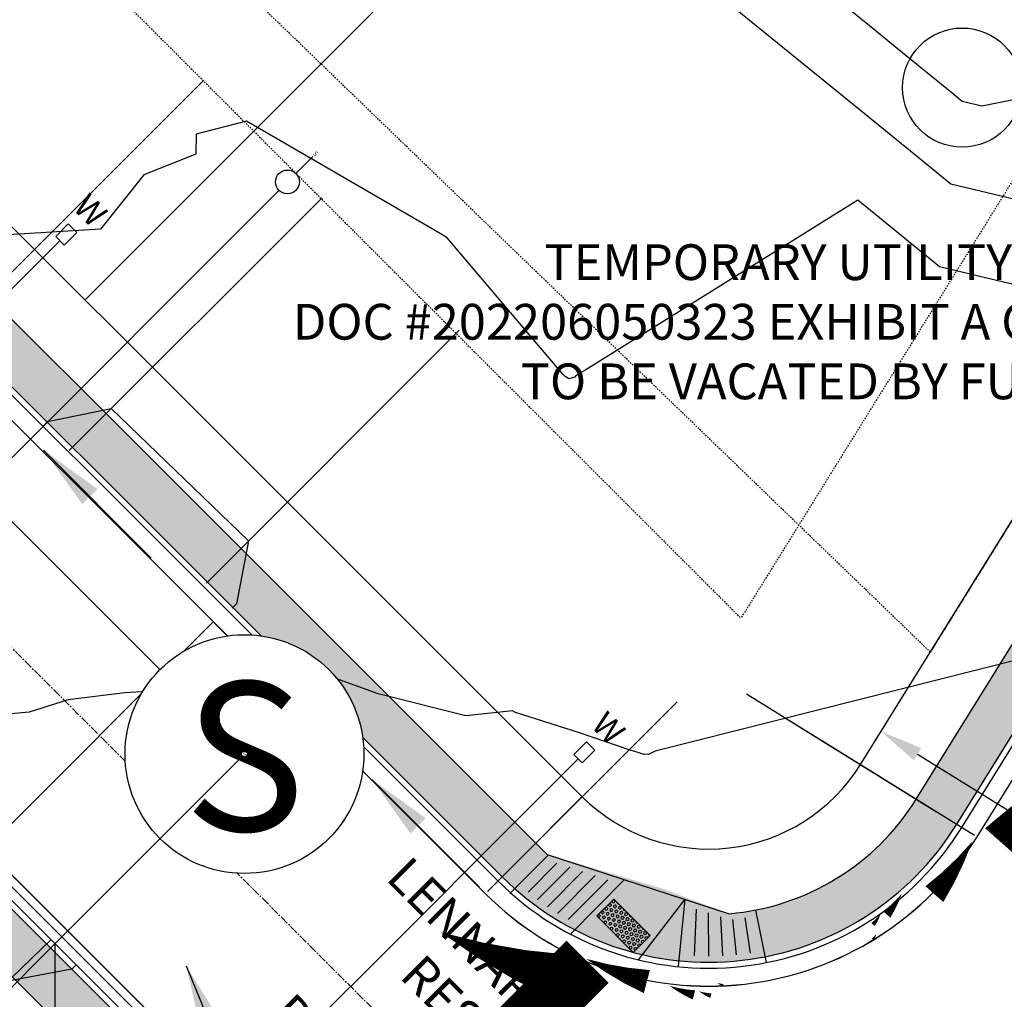
# Model space of a CAD drawing. Units: feet. Extents: x 2265665 to 2272075, y 13822633 to 13828740.
# Drawn here: x 2269149 to 2269232, y 13825295 to 13825378 of the extents above; entities that cross this region are included whole.
import ezdxf
from ezdxf.enums import TextEntityAlignment as Align

# ---------------------------------------------------------------- set-up
doc = ezdxf.new("R2010")
doc.units = ezdxf.units.FT
doc.header["$MEASUREMENT"] = 0
for name, pattern in [('DASHED2', [0.375, 0.25, -0.125]), ('Kyndwood Unit 1 Plat$0$HIDDEN2', [0.1875, 0.125, -0.0625]), ('Kyndwood Unit 3 Plat$0$CENTER2', [1.125, 0.75, -0.125, 0.125, -0.125]), ('Kyndwood Unit 3 Plat$0$HIDDEN2', [0.1875, 0.125, -0.0625])]:
    doc.linetypes.add(name, pattern=pattern)
doc.layers.get('Defpoints').update_dxf_attribs({"color": 156})
for name, color, linetype in [('337.038_Prop Base$0$C-SDWK', 1, 'Continuous'), ('337.039_PROPOSED$0$C-DRVWAY', 1, 'Continuous'), ('337.039_PROPOSED$0$C-ROAD-BCRB', 1, 'Continuous'), ('337.039_PROPOSED$0$C-ROAD-CROSSWALK', 1, 'Continuous'), ('337.039_PROPOSED$0$C-ROAD-FCRB', 2, 'Continuous'), ('337.039_PROPOSED$0$C-ROAD-FLOW', 3, '337.039_PROPOSED$0$ZIGZAG'), ('337.039_PROPOSED$0$C-ROAD-FLOW @ 10', 3, '337.039_PROPOSED$0$ZIGZAG'), ('337.039_PROPOSED$0$C-ROAD-FLOW @ 100', 3, '337.039_PROPOSED$0$ZIGZAG'), ('337.039_PROPOSED$0$C-ROAD-FLOW @ 20', 3, '337.039_PROPOSED$0$ZIGZAG'), ('337.039_PROPOSED$0$C-ROAD-FLOW @ 5', 3, '337.039_PROPOSED$0$ZIGZAG'), ('337.039_PROPOSED$0$C-ROAD-FLOW @ 50', 3, '337.039_PROPOSED$0$ZIGZAG'), ('337.039_PROPOSED$0$C-ROAD-GUTR', 251, 'Continuous'), ('337.039_PROPOSED$0$C-ROAD-SDWK CONTRACTOR', 253, 'Continuous'), ('337.039_PROPOSED$0$C-ROIAD-WASHOUT', 253, 'Continuous'), ('337.039_PROPOSED$0$C-SDWK', 1, 'Continuous'), ('337.039_PROPOSED$0$C-WATR-SRVC', 151, 'Continuous'), ('337.039_PROPOSED$0$C-WWTR-ALGN', 71, '337.039_PROPOSED$0$WASTEWATER'), ('337.039_PROPOSED$0$C-WWTR-MHOL', 41, 'Continuous'), ('337.039_PROPOSED$0$C-WWTR-MHOL @ 10', 41, 'Continuous'), ('337.039_PROPOSED$0$C-WWTR-MHOL @ 100', 41, 'Continuous'), ('337.039_PROPOSED$0$C-WWTR-MHOL @ 20', 41, 'Continuous'), ('337.039_PROPOSED$0$C-WWTR-MHOL @ 200', 41, 'Continuous'), ('337.039_PROPOSED$0$C-WWTR-MHOL @ 30', 41, 'Continuous'), ('337.039_PROPOSED$0$C-WWTR-MHOL @ 40', 41, 'Continuous'), ('337.039_PROPOSED$0$C-WWTR-MHOL @ 5', 41, 'Continuous'), ('337.039_PROPOSED$0$C-WWTR-MHOL @ 50', 41, 'Continuous'), ('337.039_PROPOSED$0$C-WWTR-MHOL @ 60', 41, 'Continuous'), ('337.039_PROPOSED$0$C-WWTR-SRVC', 71, 'Continuous'), ('Kyndwood Unit 1 Plat$0$C-ESMT-ANNO-BY INSTRUMENT', 250, 'Continuous'), ('Kyndwood Unit 1 Plat$0$C-ESMT-STRM-TEMP U3', 2, 'Kyndwood Unit 1 Plat$0$HIDDEN2'), ('Kyndwood Unit 1 Plat$0$V-ADJN-ANNO', 1, 'Continuous'), ('Kyndwood Unit 3 Plat$0$C-ESMT', 2, 'Kyndwood Unit 3 Plat$0$HIDDEN2'), ('Kyndwood Unit 3 Plat$0$C-ESMT-ANNO', 2, 'Continuous'), ('Kyndwood Unit 3 Plat$0$C-PARC-BNDY', 6, 'Continuous'), ('Kyndwood Unit 3 Plat$0$C-PARC-LOTS', 251, 'Continuous'), ('Kyndwood Unit 3 Plat$0$C-ROAD-CNTR', 252, 'Kyndwood Unit 3 Plat$0$CENTER2'), ('Kyndwood Unit 3 Plat$0$C-TICK MARK', 2, 'Continuous'), ('Kyndwood Unit 3 Plat$0$C-TICK MARK @ 100', 2, 'Continuous'), ('Kyndwood Unit 3 Plat$0$C-TICK MARK @ 20', 2, 'Continuous'), ('Kyndwood Unit 3 Plat$0$C-TICK MARK @ 200', 2, 'Continuous'), ('Kyndwood Unit 3 Plat$0$C-TICK MARK @ 30', 2, 'Continuous'), ('Kyndwood Unit 3 Plat$0$C-TICK MARK @ 300', 2, 'Continuous'), ('Kyndwood Unit 3 Plat$0$C-TICK MARK @ 5', 2, 'Continuous'), ('Kyndwood Unit 3 Plat$0$C-TICK MARK @ 50', 2, 'Continuous'), ('Kyndwood Unit 3 Plat$0$C-TICK MARK @ 60', 2, 'Continuous'), ('Kyndwood Unit 3 Plat$0$SP_PARC-LOTS-DIMS', 2, 'Continuous'), ('V-TOPO-MINR', 252, 'DASHED2'), ('V-TOPO-MJR', 1, 'DASHED2')]:
    doc.layers.add(name, color=color, linetype=linetype)
doc.layers.add('Kyndwood Unit 3 Plat$0$C-PARC-PHASE-2', color=30, linetype='Continuous', plot=False)
doc.styles.add('337.039_PROPOSED$0$Leroy', font='simplex.shx')
doc.styles.add('337.039_PROPOSED$0$Simplex', font='simplex.shx')
doc.styles.add('337.039_PROPOSED$0$Standard', font='simplex.shx')
doc.styles.add('337.039_PROPOSED$0$Standard Simplex', font='simplex')
doc.styles.add('337.039_PROPOSED$0$UTILITY', font='GOTHIC.TTF')
doc.styles.add('Kyndwood Unit 1 Plat$0$Simplex', font='simplex.shx')
doc.styles.add('Kyndwood Unit 3 Plat$0$Simplex', font='simplex.shx')
doc.linetypes.add('337.039_PROPOSED$0$WASTEWATER', pattern='A,0.4,-0.1,["WW",337.039_PROPOSED$0$Standard,S=0.06,R=0,X=-0.05,Y=-0.03],-0.12', length=0.62)
doc.linetypes.add('337.039_PROPOSED$0$ZIGZAG', pattern='A,0.0001,-0.2,[131,ltypeshp.shx,S=0.2,R=0,X=-0.2,Y=0],-0.4,[131,ltypeshp.shx,S=0.2,R=180,X=0.2,Y=0],-0.2', length=0.8001)
doc.dimstyles.new('337.039_PROPOSED$0$Junk', dxfattribs={"dimtxt": 0.1, "dimasz": 0.12, "dimexe": 0.05, "dimexo": 0.1, "dimgap": 0.04, "dimtad": 1, "dimzin": 3, "dimdsep": 46, "dimtxsty": '337.039_PROPOSED$0$Standard', "dimcen": 0, "dimadec": 4, "dimazin": 0, "dimtfac": 1, "dimtdec": 4, "dimtix": 1, "dimtmove": 1, "dimatfit": 3, "dimfxl": 1, "dimtolj": 1, "dimtzin": 3, "dimarcsym": 0})
doc.dimstyles.new('Kyndwood Unit 3 Plat$0$2013_DIMS', dxfattribs={"dimscale": 0, "dimtxt": 0.06, "dimasz": 0.06, "dimexe": 0.02, "dimexo": 0.06, "dimgap": 0.02, "dimtad": 0, "dimdsep": 46, "dimtxsty": 'Kyndwood Unit 3 Plat$0$Simplex', "dimcen": 0, "dimclrd": 256, "dimclre": 256, "dimclrt": 256, "dimaunit": 1, "dimadec": 4, "dimazin": 0, "dimtfac": 1, "dimtofl": 0, "dimtmove": 0, "dimatfit": 3, "dimfxl": 1, "dimtfill": 1, "dimtolj": 1, "dimtzin": 0, "dimarcsym": 0})
pattern_1 = [(50, (0, 0), (3.586300913, -0.3137606749), [0.375, -4.125]), (355, (0, 0), (-0.6937566681, 3.7609606685), [0.3, -3.3]), (100.45144446, (0.299, -0.026), (2.8925442336, 3.44719995484), [0.31870096, -3.50571056]), (46.1842, (0, 1), (5.3362066534, -0.827596404), [0.5625, -6.1875]), (96.63563549, (0.4447, 0.931), (4.6733097284, 4.8705930039), [0.47805171, -5.2585688]), (351.18416399, (0, 1), (4.6733097253, 4.8705930013), [0.45, -4.950000005]), (21, (0.5, 0.75), (2.9845352606, -2.0130944533), [0.375, -4.125]), (326, (0.5, 0.75), (1.2165766596, 3.6257502252), [0.3, -3.3]), (71.45144474, (0.7487, 0.5822), (4.20111188365, 1.612655764), [0.31870095, -3.50571056]), (37.5, (0, 0), (0.06079927659, 1.66446926916), [0, -3.26, 0, -3.35, 0, -3.3125]), (7.5, (0, 0), (1.3153476872, 1.97205855941), [0, -1.91, 0, -3.185, 0, -1.2625]), (327.5, (-1.115, 0), (2.66911218086, -0.11277435867), [0, -1.25, 0, -3.9, 0, -5.175]), (317.5, (-1.615, 0), (2.9159308467, 0.50052491166), [0, -1.625, 0, -2.59, 0, -3.675])]

# ---------------------------------------------------------------- blocks, each defined once
blk = doc.blocks.new('337.039_PROPOSED$0$WWTR MH')
at = {"color": 1}
blk.add_wipeout([(-0.05008, 0), (-0.04969, -0.00628), (-0.04851, -0.01245), (-0.04656, -0.01844), (-0.04389, -0.02413), (-0.04052, -0.02944), (-0.03651, -0.03428), (-0.03192, -0.03859), (-0.02683, -0.04228), (-0.02132, -0.04531), (-0.01548, -0.04763), (-0.00938, -0.04919), (-0.00314, -0.04998), (0.00314, -0.04998), (0.00938, -0.04919), (0.01548, -0.04763), (0.02132, -0.04531), (0.02683, -0.04228), (0.03192, -0.03859), (0.03651, -0.03428), (0.04052, -0.02944), (0.04389, -0.02413), (0.04656, -0.01844), (0.04851, -0.01245), (0.04969, -0.00628), (0.05008, 0), (0.04969, 0.00628), (0.04851, 0.01245), (0.04656, 0.01844), (0.04389, 0.02413), (0.04052, 0.02944), (0.03651, 0.03428), (0.03192, 0.03859), (0.02683, 0.04228), (0.02132, 0.04531), (0.01548, 0.04763), (0.00938, 0.04919), (0.00314, 0.04998), (-0.00314, 0.04998), (-0.00938, 0.04919), (-0.01548, 0.04763), (-0.02132, 0.04531), (-0.02683, 0.04228), (-0.03192, 0.03859), (-0.03651, 0.03428), (-0.04052, 0.02944), (-0.04389, 0.02413), (-0.04656, 0.01844), (-0.04851, 0.01245), (-0.04969, 0.00628)], dxfattribs=at)
blk.add_circle((0, 0), 0.05008)
at = {"style": '337.039_PROPOSED$0$Standard Simplex'}
blk.add_text('S', height=0.0625, dxfattribs=at).set_placement((0, -0.00094), align=Align.MIDDLE_CENTER)
blk = doc.blocks.new('*U528')
at = {"layer": '337.039_PROPOSED$0$C-WWTR-MHOL @ 20', "xscale": 20, "yscale": 20, "zscale": 20}
blk.add_blockref('337.039_PROPOSED$0$WWTR MH', (2269168.12, 13825315.934), dxfattribs=at)
at = {"layer": '337.039_PROPOSED$0$C-WWTR-MHOL @ 10', "xscale": 10, "yscale": 10, "zscale": 10}
blk.add_blockref('337.039_PROPOSED$0$WWTR MH', (2269168.12, 13825315.934), dxfattribs=at)
at = {"layer": '337.039_PROPOSED$0$C-WWTR-MHOL @ 30', "xscale": 30, "yscale": 30, "zscale": 30}
blk.add_blockref('337.039_PROPOSED$0$WWTR MH', (2269168.12, 13825315.934), dxfattribs=at)
at = {"layer": '337.039_PROPOSED$0$C-WWTR-MHOL @ 40', "xscale": 40, "yscale": 40, "zscale": 40}
blk.add_blockref('337.039_PROPOSED$0$WWTR MH', (2269168.12, 13825315.934), dxfattribs=at)
at = {"layer": '337.039_PROPOSED$0$C-WWTR-MHOL @ 50', "xscale": 50, "yscale": 50, "zscale": 50}
blk.add_blockref('337.039_PROPOSED$0$WWTR MH', (2269168.12, 13825315.934), dxfattribs=at)
at = {"layer": '337.039_PROPOSED$0$C-WWTR-MHOL @ 60', "xscale": 60, "yscale": 60, "zscale": 60}
blk.add_blockref('337.039_PROPOSED$0$WWTR MH', (2269168.12, 13825315.934), dxfattribs=at)
at = {"layer": '337.039_PROPOSED$0$C-WWTR-MHOL @ 100', "xscale": 100, "yscale": 100, "zscale": 100}
blk.add_blockref('337.039_PROPOSED$0$WWTR MH', (2269168.12, 13825315.934), dxfattribs=at)
at = {"layer": '337.039_PROPOSED$0$C-WWTR-MHOL @ 200', "xscale": 200, "yscale": 200, "zscale": 200}
blk.add_blockref('337.039_PROPOSED$0$WWTR MH', (2269168.12, 13825315.934), dxfattribs=at)
at = {"layer": '337.039_PROPOSED$0$C-WWTR-MHOL @ 5', "xscale": 5, "yscale": 5, "zscale": 5}
blk.add_blockref('337.039_PROPOSED$0$WWTR MH', (2269168.12, 13825315.934), dxfattribs=at)
blk = doc.blocks.new('*U272')
blk.add_lwpolyline([(-0.004891, 0.000852, 0, 0.0008, -0.05003), (-0.002714, 0.000863, 0, 0, -0.075072), (-0.000002, -0.000009, 0, 0, -1.534883)], format="xyseb")
blk = doc.blocks.new('*U555')
at = {"layer": '337.039_PROPOSED$0$C-ROAD-FLOW @ 10', "xscale": -500.0000000000007, "yscale": 500.0000000000007, "zscale": 500.0000000000009, "rotation": 159.725975806718}
blk.add_blockref('*U272', (2269208.668, 13825295.597), dxfattribs=at)
at = {"layer": '337.039_PROPOSED$0$C-ROAD-FLOW @ 100', "xscale": -5000.000000000007, "yscale": 5000.000000000006, "zscale": 5000.000000000008, "rotation": 159.725975806718}
blk.add_blockref('*U272', (2269208.991, 13825296.518), dxfattribs=at)
at = {"layer": '337.039_PROPOSED$0$C-ROAD-FLOW @ 20', "xscale": -1000.000000000001, "yscale": 1000.000000000001, "zscale": 1000.000000000002, "rotation": 159.725975806718}
blk.add_blockref('*U272', (2269208.668, 13825295.597), dxfattribs=at)
at = {"layer": '337.039_PROPOSED$0$C-ROAD-FLOW @ 5', "xscale": -250.0000000000003, "yscale": 250.0000000000003, "zscale": 250.0000000000004, "rotation": 159.725975806718}
blk.add_blockref('*U272', (2269208.991, 13825296.518), dxfattribs=at)
at = {"layer": '337.039_PROPOSED$0$C-ROAD-FLOW @ 50', "xscale": -2500.000000000004, "yscale": 2500.000000000003, "zscale": 2500.000000000004, "rotation": 159.725975806718}
blk.add_blockref('*U272', (2269208.991, 13825296.518), dxfattribs=at)
blk = doc.blocks.new('*U273')
blk.add_lwpolyline([(-0.004869, 0.000971, 0, 0.0008, 0.05003), (-0.002844, 0.000171, 0, 0, 0.075072), (0, 0, 0, 0, 1.534883)], format="xyseb")
blk = doc.blocks.new('*U556')
at = {"layer": '337.039_PROPOSED$0$C-ROAD-FLOW @ 10', "xscale": -500.0000000000005, "yscale": 500.0000000000006, "zscale": 500.0000000000009, "rotation": 32.71715050584621}
blk.add_blockref('*U273', (2269219.703, 13825300.794), dxfattribs=at)
at = {"layer": '337.039_PROPOSED$0$C-ROAD-FLOW @ 100', "xscale": -5000.000000000006, "yscale": 5000.000000000006, "zscale": 5000.000000000008, "rotation": 32.71715050584613}
blk.add_blockref('*U273', (2269220.243, 13825299.981), dxfattribs=at)
at = {"layer": '337.039_PROPOSED$0$C-ROAD-FLOW @ 20', "xscale": -1000.000000000001, "yscale": 1000.000000000001, "zscale": 1000.000000000002, "rotation": 32.71715050584621}
blk.add_blockref('*U273', (2269219.703, 13825300.794), dxfattribs=at)
at = {"layer": '337.039_PROPOSED$0$C-ROAD-FLOW @ 5', "xscale": -250.0000000000003, "yscale": 250.0000000000003, "zscale": 250.0000000000004, "rotation": 32.71715050584613}
blk.add_blockref('*U273', (2269220.243, 13825299.981), dxfattribs=at)
at = {"layer": '337.039_PROPOSED$0$C-ROAD-FLOW @ 50', "xscale": -2500.000000000003, "yscale": 2500.000000000003, "zscale": 2500.000000000004, "rotation": 32.71715050584613}
blk.add_blockref('*U273', (2269220.243, 13825299.981), dxfattribs=at)
blk = doc.blocks.new('*U300')
at = {"flags": 128}
for points in [[(0, -3.982), (-1.191, -1.208)], [(14.353, -37.422), (0, -3.982)]]:
    blk.add_lwpolyline(points, dxfattribs=at)
at = {"style": '337.039_PROPOSED$0$Simplex'}
blk.add_text('S', height=0.4, rotation=23.22988, dxfattribs=at).set_placement((-1.191, -1.208), align=Align.BOTTOM_CENTER)
at = {"color": 1}
blk.add_wipeout([(0, -2.982), (-0.125, -2.989), (-0.249, -3.013), (-0.368, -3.052), (-0.482, -3.105), (-0.588, -3.173), (-0.685, -3.253), (-0.771, -3.344), (-0.844, -3.446), (-0.905, -3.556), (-0.951, -3.673), (-0.982, -3.794), (-0.998, -3.919), (-0.998, -4.044), (-0.982, -4.169), (-0.951, -4.291), (-0.905, -4.407), (-0.844, -4.517), (-0.771, -4.619), (-0.685, -4.711), (-0.588, -4.791), (-0.482, -4.858), (-0.368, -4.911), (-0.249, -4.95), (-0.125, -4.974), (0, -4.982), (0.125, -4.974), (0.249, -4.95), (0.368, -4.911), (0.482, -4.858), (0.588, -4.791), (0.685, -4.711), (0.771, -4.619), (0.844, -4.517), (0.905, -4.407), (0.951, -4.291), (0.982, -4.169), (0.998, -4.044), (0.998, -3.919), (0.982, -3.794), (0.951, -3.673), (0.905, -3.556), (0.844, -3.446), (0.771, -3.344), (0.685, -3.253), (0.588, -3.173), (0.482, -3.105), (0.368, -3.052), (0.249, -3.013), (0.125, -2.989)], dxfattribs=at)
blk.add_circle((0, -3.982), 1)
blk = doc.blocks.new('*U242')
at = {"linetype": 'Continuous', "flags": 128}
blk.add_lwpolyline([(0.884, 3.423), (-26.515, 49.905)], dxfattribs=at)
at = {"flags": 128}
blk.add_lwpolyline([(1.315, 3.677), (2.077, 2.385), (1.215, 1.877), (0.453, 3.169)], close=True, dxfattribs=at)
at = {"insert": (1.9, 1.7), "char_height": 2, "attachment_point": 8, "rotation": 210.51746, "style": '337.039_PROPOSED$0$Leroy'}
blk.add_mtext('W', dxfattribs=at)
blk = doc.blocks.new('*U264')
at = {"linetype": 'Continuous', "flags": 128}
blk.add_lwpolyline([(0.884, 3.423), (-26.513, 49.902)], dxfattribs=at)
at = {"flags": 128}
blk.add_lwpolyline([(1.315, 3.677), (2.077, 2.385), (1.215, 1.877), (0.453, 3.169)], close=True, dxfattribs=at)
at = {"insert": (1.9, 1.7), "char_height": 2, "attachment_point": 8, "rotation": 210.51746, "style": '337.039_PROPOSED$0$Leroy'}
blk.add_mtext('W', dxfattribs=at)
blk = doc.blocks.new('*U275')
at = {"flags": 128}
for points in [[(5.031, 52.102), (5, 1)], [(5, 30), (-4.994, 20.006)], [(-4.994, 20.006), (-5, 1)], [(-5, 1), (-5, -2)], [(5, 1), (5.033, -2)]]:
    blk.add_lwpolyline(points, dxfattribs=at)
at = {"style": '337.039_PROPOSED$0$UTILITY'}
for rotation, p in [(180, (-5, -2)), (180.62734, (5.033, -2))]:
    blk.add_text('S', height=2.5, rotation=rotation, dxfattribs=at).set_placement(p, align=Align.BOTTOM_CENTER)
at = {"color": 1}
for points in [[(-5, 2), (-5.125, 1.992), (-5.249, 1.969), (-5.368, 1.93), (-5.482, 1.876), (-5.588, 1.809), (-5.685, 1.729), (-5.771, 1.637), (-5.844, 1.536), (-5.905, 1.426), (-5.951, 1.309), (-5.982, 1.187), (-5.998, 1.063), (-5.998, 0.937), (-5.982, 0.813), (-5.951, 0.691), (-5.905, 0.574), (-5.844, 0.464), (-5.771, 0.363), (-5.685, 0.271), (-5.588, 0.191), (-5.482, 0.124), (-5.368, 0.07), (-5.249, 0.031), (-5.125, 0.008), (-5, 0), (-4.875, 0.008), (-4.751, 0.031), (-4.632, 0.07), (-4.518, 0.124), (-4.412, 0.191), (-4.315, 0.271), (-4.229, 0.363), (-4.156, 0.464), (-4.095, 0.574), (-4.049, 0.691), (-4.018, 0.813), (-4.002, 0.937), (-4.002, 1.063), (-4.018, 1.187), (-4.049, 1.309), (-4.095, 1.426), (-4.156, 1.536), (-4.229, 1.637), (-4.315, 1.729), (-4.412, 1.809), (-4.518, 1.876), (-4.632, 1.93), (-4.751, 1.969), (-4.875, 1.992)], [(5, 2), (4.875, 1.992), (4.751, 1.969), (4.632, 1.93), (4.518, 1.876), (4.412, 1.809), (4.315, 1.729), (4.229, 1.637), (4.156, 1.536), (4.095, 1.426), (4.049, 1.309), (4.018, 1.187), (4.002, 1.063), (4.002, 0.937), (4.018, 0.813), (4.049, 0.691), (4.095, 0.574), (4.156, 0.464), (4.229, 0.363), (4.315, 0.271), (4.412, 0.191), (4.518, 0.124), (4.632, 0.07), (4.751, 0.031), (4.875, 0.008), (5, 0), (5.125, 0.008), (5.249, 0.031), (5.368, 0.07), (5.482, 0.124), (5.588, 0.191), (5.685, 0.271), (5.771, 0.363), (5.844, 0.464), (5.905, 0.574), (5.951, 0.691), (5.982, 0.813), (5.998, 0.937), (5.998, 1.063), (5.982, 1.187), (5.951, 1.309), (5.905, 1.426), (5.844, 1.536), (5.771, 1.637), (5.685, 1.729), (5.588, 1.809), (5.482, 1.876), (5.368, 1.93), (5.249, 1.969), (5.125, 1.992)]]:
    blk.add_wipeout(points, dxfattribs=at)
for centre in [(-5, 1), (5, 1)]:
    blk.add_circle(centre, 1)
blk = doc.blocks.new('*U340')
at = {"layer": 'Kyndwood Unit 3 Plat$0$SP_PARC-LOTS-DIMS'}
blk.add_line((-0.03186, 0.01978), (0.03186, -0.01978), dxfattribs=at)
blk = doc.blocks.new('*U618')
at = {"layer": 'Kyndwood Unit 3 Plat$0$C-TICK MARK @ 100', "xscale": 100, "yscale": 100, "zscale": 100}
blk.add_blockref('*U340', (2269219.804, 13825315.057), dxfattribs=at)
at = {"layer": 'Kyndwood Unit 3 Plat$0$C-TICK MARK @ 20', "xscale": 20, "yscale": 20, "zscale": 20}
blk.add_blockref('*U340', (2269219.804, 13825315.057), dxfattribs=at)
at = {"layer": 'Kyndwood Unit 3 Plat$0$C-TICK MARK @ 200', "xscale": 200, "yscale": 200, "zscale": 200}
blk.add_blockref('*U340', (2269219.804, 13825315.057), dxfattribs=at)
at = {"layer": 'Kyndwood Unit 3 Plat$0$C-TICK MARK @ 30', "xscale": 30, "yscale": 30, "zscale": 30}
blk.add_blockref('*U340', (2269219.804, 13825315.057), dxfattribs=at)
at = {"layer": 'Kyndwood Unit 3 Plat$0$C-TICK MARK @ 300', "xscale": 300, "yscale": 300, "zscale": 300}
blk.add_blockref('*U340', (2269219.804, 13825315.057), dxfattribs=at)
at = {"layer": 'Kyndwood Unit 3 Plat$0$C-TICK MARK @ 5', "xscale": 5, "yscale": 5, "zscale": 5}
blk.add_blockref('*U340', (2269219.804, 13825315.057), dxfattribs=at)
at = {"layer": 'Kyndwood Unit 3 Plat$0$C-TICK MARK @ 50', "xscale": 50, "yscale": 50, "zscale": 50}
blk.add_blockref('*U340', (2269219.804, 13825315.057), dxfattribs=at)
at = {"layer": 'Kyndwood Unit 3 Plat$0$C-TICK MARK @ 60', "xscale": 60, "yscale": 60, "zscale": 60}
blk.add_blockref('*U340', (2269219.804, 13825315.057), dxfattribs=at)
blk = doc.blocks.new('*U341')
at = {"layer": 'Kyndwood Unit 3 Plat$0$SP_PARC-LOTS-DIMS'}
blk.add_line((0.02651, 0.02652), (-0.02651, -0.02652), dxfattribs=at)
blk = doc.blocks.new('*U619')
at = {"layer": 'Kyndwood Unit 3 Plat$0$C-TICK MARK @ 100', "xscale": 100, "yscale": 100, "zscale": 100}
blk.add_blockref('*U341', (2269196.455, 13825312.361), dxfattribs=at)
at = {"layer": 'Kyndwood Unit 3 Plat$0$C-TICK MARK @ 20', "xscale": 20, "yscale": 20, "zscale": 20}
blk.add_blockref('*U341', (2269196.455, 13825312.361), dxfattribs=at)
at = {"layer": 'Kyndwood Unit 3 Plat$0$C-TICK MARK @ 200', "xscale": 200, "yscale": 200, "zscale": 200}
blk.add_blockref('*U341', (2269196.455, 13825312.361), dxfattribs=at)
at = {"layer": 'Kyndwood Unit 3 Plat$0$C-TICK MARK @ 30', "xscale": 30, "yscale": 30, "zscale": 30}
blk.add_blockref('*U341', (2269196.455, 13825312.361), dxfattribs=at)
at = {"layer": 'Kyndwood Unit 3 Plat$0$C-TICK MARK @ 300', "xscale": 300, "yscale": 300, "zscale": 300}
blk.add_blockref('*U341', (2269196.455, 13825312.361), dxfattribs=at)
at = {"layer": 'Kyndwood Unit 3 Plat$0$C-TICK MARK @ 5', "xscale": 5, "yscale": 5, "zscale": 5}
blk.add_blockref('*U341', (2269196.455, 13825312.361), dxfattribs=at)
at = {"layer": 'Kyndwood Unit 3 Plat$0$C-TICK MARK @ 50', "xscale": 50, "yscale": 50, "zscale": 50}
blk.add_blockref('*U341', (2269196.455, 13825312.361), dxfattribs=at)
at = {"layer": 'Kyndwood Unit 3 Plat$0$C-TICK MARK @ 60', "xscale": 60, "yscale": 60, "zscale": 60}
blk.add_blockref('*U341', (2269196.455, 13825312.361), dxfattribs=at)
blk = doc.blocks.new('*D359')
at = {"layer": 'Defpoints', "color": 0, "transparency": 16777216}
for p in [(2269219.804, 13825315.057), (2269268.251, 13825288.817), (2269266.531, 13825286.047)]:
    blk.add_point(p, dxfattribs=at)
at = {"layer": 'Kyndwood Unit 3 Plat$0$C-ESMT-ANNO', "lineweight": -2, "transparency": 16777216}
for p, q in [((2269221.703, 13825318.116), (2269222.156, 13825318.847)), ((2269224.582, 13825315.929), (2269240.809, 13825305.854)), ((2269265.192, 13825290.716), (2269248.965, 13825300.791)), ((2269268.43, 13825289.106), (2269268.884, 13825289.837))]:
    blk.add_line(p, q, dxfattribs=at)
at = {"layer": 'Kyndwood Unit 3 Plat$0$C-ESMT-ANNO', "transparency": 16777216}
for points in [[(2269224.899, 13825316.438), (2269224.266, 13825315.419), (2269221.524, 13825317.827)], [(2269265.509, 13825291.226), (2269264.876, 13825290.207), (2269268.251, 13825288.817)]]:
    blk.add_solid(points, dxfattribs=at)
at = {"layer": 'Kyndwood Unit 3 Plat$0$C-ESMT-ANNO', "transparency": 16777216, "insert": (2269244.887, 13825303.322), "char_height": 3.6, "attachment_point": 5, "rotation": 328.16637, "style": 'Kyndwood Unit 3 Plat$0$Simplex', "bg_fill": 3, "box_fill_scale": 1.25, "bg_fill_color": 256, "bg_fill_true_color": 13158600, "bg_fill_transparency": 0}
blk.add_mtext("\\A1;55'", dxfattribs=at)
blk = doc.blocks.new('*U222')
blk.add_leader([(0.0444, 0.2517), (0, 0)], dimstyle='337.039_PROPOSED$0$Junk', override={"dimscale": 2, "dimasz": 0.055, "dimgap": 0.04, "dimtad": 0, "dimtdec": 2})

msp = doc.modelspace()

# ---------------------------------------------------------------- linework, layer by layer
at = {"layer": '337.039_PROPOSED$0$C-DRVWAY'}
msp.add_lwpolyline([(2269151.268, 13825343.468), (2269151.615, 13825343.828), (2269156.955, 13825344.927), (2269168.468, 13825333.812), (2269167.444, 13825328.546), (2269167.097, 13825328.186)], dxfattribs=at)
at = {"layer": '337.039_PROPOSED$0$C-WWTR-ALGN'}
msp.add_lwpolyline([(2268583.03, 13825900.874), (2269168.12, 13825315.934)], dxfattribs=at)
at = {"layer": 'Kyndwood Unit 1 Plat$0$C-ESMT-STRM-TEMP U3'}
msp.add_lwpolyline([(2269263.677, 13825385.725), (2269225.658, 13825324.488), (2268511.051, 13826014.394)], dxfattribs=at)
at = {"layer": 'Kyndwood Unit 3 Plat$0$C-PARC-PHASE-2'}
msp.add_circle((2269228.326, 13825371.845), 5, dxfattribs=at)
at = {"layer": 'V-TOPO-MINR', "color": 252, "linetype": 'Continuous', "lineweight": -3, "flags": 128}
for points, elevation in [([(2269246.249, 13825373.533), (2269229.983, 13825370.29), (2269228.318, 13825370.69), (2269227.48, 13825371.372), (2269222.876, 13825375.119), (2269221.129, 13825376.542), (2269210.533, 13825385.166)], 668), ([(2269240.909, 13825353.337), (2269226.423, 13825356.816), (2269225.644, 13825357.45), (2269219.56, 13825362.402), (2269196.749, 13825348.175), (2269196.184, 13825347.822), (2269196.046, 13825347.736), (2269195.984, 13825347.697), (2269195.901, 13825347.646), (2269195.825, 13825347.565), (2269195.343, 13825347.409), (2269195.028, 13825347.604), (2269194.973, 13825347.657), (2269194.901, 13825347.73), (2269194.837, 13825347.798), (2269185.139, 13825359.241), (2269184.536, 13825359.6), (2269168.296, 13825369.016), (2269164.076, 13825367.941), (2269164.041, 13825366.249), (2269159.671, 13825364.531), (2269156.061, 13825359.981), (2269138.671, 13825358.913)], 672), ([(2269233.188, 13825323.884), (2269202.587, 13825316.172), (2269202.024, 13825315.897), (2269201.77, 13825315.936), (2269201.658, 13825315.904), (2269201.583, 13825315.923), (2269201.463, 13825315.958), (2269201.224, 13825316.033), (2269200.49, 13825316.275), (2269196.238, 13825317.709), (2269190.857, 13825319.414), (2269190.598, 13825319.563), (2269186.683, 13825319.144), (2269179.352, 13825320.985), (2269173.866, 13825322.98), (2269169.356, 13825325.264), (2269166.439, 13825321.588), (2269158.094, 13825321.076), (2269153.329, 13825320.481), (2269150.064, 13825319.438), (2269131.329, 13825317.709), (2269119.241, 13825316.4), (2269105.999, 13825314.639), (2269085.348, 13825306.858)], 674)]:
    msp.add_lwpolyline(points, dxfattribs=dict(at, elevation=elevation))
at = {"layer": 'V-TOPO-MJR', "color": 1, "linetype": 'Continuous', "lineweight": -3, "elevation": 670, "flags": 128}
msp.add_lwpolyline([(2269235.446, 13825361.814), (2269227.37, 13825363.753), (2269223.374, 13825367.006), (2269223.311, 13825367.057), (2269223.232, 13825367.121), (2269216.959, 13825372.227), (2269205.597, 13825381.476)], dxfattribs=at)

# ---------------------------------------------------------------- block references
at = {"layer": '337.039_PROPOSED$0$C-ROAD-FLOW', "xscale": -50.00000000000001, "yscale": 49.99999999999998, "zscale": 49.99999999999999, "rotation": 34.90074716784113}
msp.add_blockref('*U222', (2269160.297, 13825332.378), dxfattribs=at)

# ---------------------------------------------------------------- next in the draw order: texts
at = {"layer": 'Kyndwood Unit 1 Plat$0$C-ESMT-ANNO-BY INSTRUMENT', "color": 250, "linetype": 'Continuous', "lineweight": -3, "insert": (2269254.327, 13825351.812), "char_height": 3, "width": 102.87571, "attachment_point": 6, "style": 'Kyndwood Unit 1 Plat$0$Simplex', "bg_fill": 3, "box_fill_scale": 1.25, "bg_fill_color": 256, "bg_fill_true_color": 13158600, "bg_fill_transparency": 0}
msp.add_mtext('TEMPORARY UTILITY EASEMENT\\PDOC #202206050323 EXHIBIT A O.P.R.C.C.T.\\PTO BE VACATED BY FUTURE PLAT', dxfattribs=at)
at = {"layer": 'Kyndwood Unit 1 Plat$0$V-ADJN-ANNO', "color": 1, "linetype": 'Continuous', "lineweight": -3, "insert": (2269196.545, 13825280.284), "char_height": 3, "width": 76.47143, "attachment_point": 5, "rotation": 315, "style": 'Kyndwood Unit 1 Plat$0$Simplex', "bg_fill": 3, "box_fill_scale": 1.25, "bg_fill_color": 256, "bg_fill_true_color": 13158600, "bg_fill_transparency": 0}
msp.add_mtext('{\\C256;LENNAR HOMES OF TEXAS, LLC\\PRESIDUE OF 186.183 AC.\\PKYNDWOOD UNIT 3\\PDOC #___________ O.P.C.C.T.}', dxfattribs=at)

# ---------------------------------------------------------------- next in the draw order: hatches: boundary and pattern name
at = {"layer": '337.038_Prop Base$0$C-SDWK'}
h = msp.add_hatch(dxfattribs=at)
h.set_pattern_fill('AR-CONC', color=256, scale=0.5)
h.set_pattern_definition(pattern_1)
edge = h.paths.add_edge_path()
edge.add_line((2269072.397, 13825695.519), (2268819.015, 13825940.143))
edge.add_line((2268819.015, 13825940.143), (2268750.669, 13826006.126))
edge.add_arc((2268767.686, 13826023.752), 24.5, 136.00755, 226.00755, ccw=False)
edge.add_line((2268750.06, 13826040.769), (2268993.157, 13826292.57))
edge.add_arc((2269010.783, 13826275.553), 24.5, 46.00755, 136.00755, ccw=False)
edge.add_line((2269027.8, 13826293.179), (2269804.804, 13825543.033))
edge.add_arc((2269902.39, 13825644.113), 140.5, 226.00755, 231.06364)
edge.add_arc((2269798.695, 13825515.769), 24.5, -31.25948, 51.06364, ccw=False)
edge.add_line((2269819.638, 13825503.055), (2269766.998, 13825416.339))
edge.add_line((2269766.998, 13825416.339), (2269718.466, 13825336.392))
edge.add_arc((2269702.224, 13825346.251), 19, 317.20366, 328.74004, ccw=False)
edge.add_line((2269716.166, 13825333.343), (2269684.667, 13825299.322))
edge.add_arc((2269697.141, 13825287.773), 17, 137.2036, 148.74052)
edge.add_line((2269682.609, 13825296.594), (2269639.602, 13825225.747))
edge.add_arc((2269618.659, 13825238.461), 24.5, 241.42567, 328.74052, ccw=False)
edge.add_arc((2269965.425, 13825875.154), 749.5, 226.007555, 241.425671, ccw=False)
edge.add_line((2269444.85, 13825335.94), (2269367.271, 13825410.838))
edge.add_line((2269367.271, 13825410.838), (2269370.049, 13825413.716))
edge.add_line((2269370.049, 13825413.716), (2269447.628, 13825338.818))
edge.add_arc((2269965.425, 13825875.154), 745.5, 226.007555, 241.425671)
edge.add_arc((2269618.659, 13825238.461), 20.5, 241.42567, 328.74052)
edge.add_line((2269636.183, 13825227.823), (2269679.19, 13825298.67))
edge.add_arc((2269697.141, 13825287.773), 21, 137.2036, 148.74052, ccw=False)
edge.add_line((2269681.732, 13825302.04), (2269713.231, 13825336.06))
edge.add_arc((2269702.225, 13825346.251), 15, 317.2036, 328.73998)
edge.add_line((2269715.047, 13825338.467), (2269763.579, 13825418.415))
edge.add_line((2269763.579, 13825418.415), (2269816.219, 13825505.131))
edge.add_arc((2269798.695, 13825515.769), 20.5, 328.74052, 411.06364)
edge.add_arc((2269902.39, 13825644.113), 144.5, 226.00755, 231.06364, ccw=False)
edge.add_line((2269802.026, 13825540.155), (2269025.021, 13826290.302))
edge.add_arc((2269010.783, 13826275.553), 20.5, 46.00755, 136.00755)
edge.add_line((2268996.035, 13826289.792), (2268752.937, 13826037.991))
edge.add_arc((2268767.686, 13826023.752), 20.5, 136.00755, 226.00755)
edge.add_line((2268753.447, 13826009.004), (2268821.793, 13825943.021))
edge.add_line((2268821.793, 13825943.021), (2269075.175, 13825698.397))
edge.add_line((2269075.175, 13825698.397), (2269072.397, 13825695.519))
at = {"layer": '337.039_PROPOSED$0$C-ROAD-SDWK CONTRACTOR'}
h = msp.add_hatch(color=256, dxfattribs=at)
h.dxf.hatch_style = 1
edge = h.paths.add_edge_path()
edge.add_line((2269190.804, 13825304.64), (2269193.625, 13825307.481))
edge.add_line((2269193.625, 13825307.481), (2269208.784, 13825302.542))
edge.add_arc((2269207.06, 13825322.969), 20.5, 274.82502, 281.03744)
edge.add_line((2269210.985, 13825302.848), (2269211.777, 13825298.928))
edge.add_arc((2269207.06, 13825322.969), 24.5, 228.43046, 281.10002, ccw=False)
at = {"layer": '337.039_PROPOSED$0$C-SDWK'}
h = msp.add_hatch(dxfattribs=at)
h.set_pattern_fill('AR-CONC', color=256, scale=0.5)
h.set_pattern_definition(pattern_1)
edge = h.paths.add_edge_path()
edge.add_line((2269066.882, 13825081.323), (2269123.595, 13825138.052))
edge.add_arc((2269046.156, 13825215.47), 109.5, 315.0078, 328.16637)
edge.add_line((2269139.186, 13825157.713), (2269188.201, 13825236.664))
edge.add_arc((2269167.386, 13825249.586), 24.5, 328.16637, 406.46857)
edge.add_arc((2269281.03, 13825369.211), 140.5, 225.0078, 226.46857, ccw=False)
edge.add_line((2269181.695, 13825269.849), (2268600.952, 13825850.434))
edge.add_arc((2268583.63, 13825833.107), 24.5, 45.0078, 136.00755)
edge.add_line((2268566.004, 13825850.124), (2268434.017, 13825713.411))
edge.add_arc((2268451.643, 13825696.395), 24.5, 136.00755, 225.0078)
edge.add_line((2268434.322, 13825679.068), (2269032.234, 13825081.319))
edge.add_arc((2269049.555, 13825098.645), 24.5, 225.0078, 315.0078)
edge = h.paths.add_edge_path(flags=16)
edge.add_line((2269064.053, 13825084.152), (2269120.766, 13825140.88))
edge.add_arc((2269046.156, 13825215.47), 105.5, 315.0078, 328.16637)
edge.add_line((2269135.787, 13825159.823), (2269184.803, 13825238.773))
edge.add_arc((2269167.386, 13825249.586), 20.5, 328.16637, 406.46857)
edge.add_arc((2269281.03, 13825369.211), 144.5, 225.0078, 226.46857, ccw=False)
edge.add_line((2269178.867, 13825267.02), (2268598.124, 13825847.605))
edge.add_arc((2268583.63, 13825833.107), 20.5, 45.0078, 136.00755)
edge.add_line((2268568.882, 13825847.346), (2268436.895, 13825710.633))
edge.add_arc((2268451.643, 13825696.395), 20.5, 136.00755, 225.0078)
edge.add_line((2268437.15, 13825681.897), (2269035.062, 13825084.148))
edge.add_arc((2269049.555, 13825098.645), 20.5, 225.0078, 315.0078)
h = msp.add_hatch(dxfattribs=at)
h.set_pattern_fill('HEX', color=256, angle=-105.11117)
h.set_pattern_definition([(254.889, (2269199.96193, 13825301.4634), (0.20902, -0.056442), [0.125, -0.25]), (14.889, (2269199.96193, 13825301.4634), (-0.05563, 0.209237), [0.125, -0.25]), (314.889, (2269199.92934, 13825301.34272), (0.15339, 0.152796), [0.125, -0.25])])
h.paths.add_polyline_path([(2269199.097, 13825303.768), (2269197.683, 13825302.353), (2269200.738, 13825299.299), (2269202.152, 13825300.713)])

# ---------------------------------------------------------------- next in the draw order: linework, layer by layer
at = {"layer": '337.039_PROPOSED$0$C-DRVWAY'}
for points in [[(2269153.42, 13825341.39), (2269174.633, 13825362.61)], [(2269164.932, 13825330.276), (2269186.146, 13825351.495)]]:
    msp.add_lwpolyline(points, dxfattribs=at)
at = {"layer": '337.039_PROPOSED$0$C-ROAD-BCRB'}
msp.add_lwpolyline([(2269066.882, 13825081.323), (2269123.595, 13825138.052, 0.057478), (2269139.186, 13825157.713), (2269188.201, 13825236.664, 0.355603), (2269184.261, 13825267.349, -0.006374), (2269181.695, 13825269.849), (2268600.952, 13825850.434, 0.419334), (2268566.004, 13825850.124), (2268434.017, 13825713.411, 0.409112), (2268434.322, 13825679.068), (2269032.234, 13825081.319, 0.414214)], format="xyb", close=True, dxfattribs=at)
at = {"layer": '337.039_PROPOSED$0$C-ROAD-FCRB'}
msp.add_lwpolyline([(2269067.236, 13825080.97), (2269123.949, 13825137.698, 0.057478), (2269139.61, 13825157.45), (2269188.626, 13825236.4, 0.355603), (2269184.605, 13825267.711, -0.006374), (2269182.049, 13825270.202), (2268601.306, 13825850.787, 0.419334), (2268565.645, 13825850.471), (2268433.658, 13825713.759, 0.409112), (2268433.968, 13825678.715), (2269031.88, 13825080.965, 0.414214)], format="xyb", close=True, dxfattribs=at)
at = {"layer": '337.039_PROPOSED$0$C-ROAD-GUTR'}
msp.add_lwpolyline([(2269068.296, 13825079.909), (2269125.009, 13825136.638, 0.057478), (2269140.885, 13825156.658), (2269189.9, 13825235.609, 0.355603), (2269185.638, 13825268.799, -0.006374), (2269183.109, 13825271.263), (2268602.366, 13825851.848, 0.419334), (2268564.566, 13825851.513), (2268432.578, 13825714.801, 0.409112), (2268432.908, 13825677.654), (2269030.82, 13825079.904, 0.414214)], format="xyb", close=True, dxfattribs=at)
at = {"layer": '337.039_PROPOSED$0$C-SDWK'}
for p, q in [((2269190.451, 13825304.284), (2269193.627, 13825307.484)), ((2269191.92, 13825304.344), (2269194.337, 13825306.78)), ((2269192.713, 13825303.724), (2269195.402, 13825306.433)), ((2269193.535, 13825303.133), (2269196.466, 13825306.086)), ((2269194.388, 13825302.573), (2269197.531, 13825305.739)), ((2269195.272, 13825302.044), (2269198.596, 13825305.392)), ((2269195.466, 13825300.82), (2269200.013, 13825305.4)), ((2269205.068, 13825303.753), (2269201.14, 13825298.68)), ((2269205.068, 13825303.753), (2269204.51, 13825298.1)), ((2269206.016, 13825302.937), (2269205.831, 13825299.001)), ((2269207.022, 13825302.617), (2269207.035, 13825298.969)), ((2269210.985, 13825302.848), (2269211.876, 13825298.437)), ((2269208.04, 13825302.294), (2269208.216, 13825298.997)), ((2269209.072, 13825302.066), (2269209.377, 13825299.081)), ((2269210.082, 13825302.188), (2269210.532, 13825299.222))]:
    msp.add_line(p, q, dxfattribs=at)
msp.add_lwpolyline([(2269134.249, 13825157.419, 0.006764), (2269135.787, 13825159.823), (2269184.803, 13825238.773, 0.355603), (2269181.506, 13825264.449, -0.006374), (2269178.867, 13825267.02), (2268598.124, 13825847.605, 0.419334), (2268568.882, 13825847.346), (2268506.89, 13825783.135)], format="xyb", dxfattribs=at)
msp.add_lwpolyline([(2269199.097, 13825303.768), (2269197.683, 13825302.353), (2269200.738, 13825299.299), (2269202.152, 13825300.713), (2269199.097, 13825303.768)], dxfattribs=at)
at = {"layer": 'Kyndwood Unit 3 Plat$0$C-ESMT'}
for p in [(2268642.677, 13825894.268), (2269263.17, 13825413.346)]:
    msp.add_line(p, (2269209.768, 13825327.332), dxfattribs=at)
at = {"layer": 'Kyndwood Unit 3 Plat$0$C-PARC-BNDY'}
msp.add_lwpolyline([(2269219.804, 13825315.057), (2269274.945, 13825403.874)], dxfattribs=at)
at = {"layer": 'Kyndwood Unit 3 Plat$0$C-PARC-LOTS'}
for points in [[(2268628.599, 13825880.063), (2269196.455, 13825312.361)], [(2269252.321, 13825451.62), (2269154.766, 13825354.039)]]:
    msp.add_lwpolyline(points, dxfattribs=at)
msp.add_lwpolyline([(2269196.455, 13825312.361, 0.483196), (2269219.804, 13825315.057)], format="xyb", dxfattribs=at)
at = {"layer": 'Kyndwood Unit 3 Plat$0$C-ROAD-CNTR'}
msp.add_line((2268600.741, 13825872.563), (2269191.295, 13825282.169), dxfattribs=at)

# ---------------------------------------------------------------- next in the draw order: block references
at = {"layer": '337.039_PROPOSED$0$C-ROAD-FLOW', "xscale": -50.00000000000001, "yscale": 49.99999999999998, "zscale": 49.99999999999999}
for p, rotation in [((2269187.827, 13825304.761), 34.90074716784113), ((2269168.103, 13825286.347), 12.40074716784106)]:
    msp.add_blockref('*U222', p, dxfattribs=dict(at, rotation=rotation))
at = {"layer": '337.039_PROPOSED$0$C-ROAD-FLOW'}
msp.add_blockref('*U555', (0, 0), dxfattribs=at)
at = {"layer": 'Kyndwood Unit 3 Plat$0$C-TICK MARK'}
for name in ['*U618', '*U619']:
    msp.add_blockref(name, (0, 0), dxfattribs=at)

# ---------------------------------------------------------------- next in the draw order: dimensions: what is measured, and where the dimension line sits
at = {"layer": 'Kyndwood Unit 3 Plat$0$C-ESMT-ANNO'}
dim = msp.add_aligned_dim(p1=(2269219.804, 13825315.057), p2=(2269266.531, 13825286.047), distance=3.26, dimstyle='Kyndwood Unit 3 Plat$0$2013_DIMS', override={"dimpost": "'"}, dxfattribs=at)
dim.commit()
dim.dimension.update_dxf_attribs({"geometry": '*D359', "text_midpoint": (2269244.887, 13825303.322)})

# ---------------------------------------------------------------- next in the draw order: hatches: boundary and pattern name
at = {"layer": '337.039_PROPOSED$0$C-SDWK'}
h = msp.add_hatch(dxfattribs=at)
h.set_pattern_fill('AR-CONC', color=256, scale=0.5)
h.set_pattern_definition(pattern_1)
edge = h.paths.add_edge_path()
edge.add_line((2268680.603, 13825968.826), (2268621.578, 13825907.687))
edge.add_arc((2268639.204, 13825890.671), 24.5, 136.00755, 225.0078)
edge.add_line((2268621.882, 13825873.344), (2269189.738, 13825305.643))
edge.add_arc((2269207.06, 13825322.969), 24.5, 225.0078, 328.16637)
edge.add_line((2269227.875, 13825310.047), (2269271.748, 13825380.714))
edge.add_line((2269271.748, 13825380.714), (2269268.35, 13825382.824))
edge.add_line((2269268.35, 13825382.824), (2269224.476, 13825312.156))
edge.add_arc((2269207.06, 13825322.969), 20.5, 274.82502, 328.16637, ccw=False)
edge.add_line((2269208.784, 13825302.542), (2269203.071, 13825304.688))
edge.add_line((2269203.071, 13825304.688), (2269193.524, 13825307.514))
edge.add_line((2269193.524, 13825307.514), (2268624.71, 13825876.173))
edge.add_arc((2268639.204, 13825890.671), 20.5, 136.00755, 225.0078, ccw=False)
edge.add_line((2268624.456, 13825904.909), (2268683.481, 13825966.048))
edge.add_line((2268683.481, 13825966.048), (2268680.603, 13825968.826))
h = msp.add_hatch(dxfattribs=at)
h.set_pattern_fill('AR-CONC', color=256, scale=0.5)
h.set_pattern_definition(pattern_1)
h.paths.add_polyline_path([(2269229.293, 13825244.078), (2269231.321, 13825239.762), (2269303.373, 13825355.817), (2269302.129, 13825356.572), (2269304.726, 13825357.996), (2269305.273, 13825358.878, -0.123888), (2269305.154, 13825359.352, -0.139801), (2269305.305, 13825359.881), (2269302.333, 13825361.726)])

# ---------------------------------------------------------------- next in the draw order: linework, layer by layer
at = {"layer": '337.039_PROPOSED$0$C-ROAD-BCRB'}
msp.add_lwpolyline([(2268680.603, 13825968.826), (2268621.578, 13825907.687, 0.409112), (2268621.882, 13825873.344), (2269189.738, 13825305.643, 0.483196), (2269227.875, 13825310.047), (2269271.748, 13825380.714)], format="xyb", dxfattribs=at)
at = {"layer": '337.039_PROPOSED$0$C-ROAD-FCRB'}
msp.add_lwpolyline([(2268680.244, 13825969.173), (2268621.218, 13825908.035, 0.409112), (2268621.529, 13825872.991), (2269189.385, 13825305.289, 0.483196), (2269228.3, 13825309.783), (2269272.173, 13825380.451)], format="xyb", dxfattribs=at)
at = {"layer": '337.039_PROPOSED$0$C-ROAD-GUTR'}
msp.add_lwpolyline([(2268679.164, 13825970.215), (2268620.139, 13825909.077, 0.409112), (2268620.468, 13825871.93), (2269188.324, 13825304.228, 0.483196), (2269229.574, 13825308.992), (2269273.447, 13825379.659)], format="xyb", dxfattribs=at)
at = {"layer": '337.039_PROPOSED$0$C-ROIAD-WASHOUT'}
msp.add_lwpolyline([(2269273.447, 13825379.659), (2269300.634, 13825362.781), (2269163.824, 13825142.417, -0.057478), (2269144.104, 13825117.549), (2269129.967, 13825103.408), (2269110.873, 13825122.497), (2269125.009, 13825136.638, 0.057478), (2269140.885, 13825156.658), (2269189.9, 13825235.609, 0.355603), (2269185.638, 13825268.799, -0.006374), (2269183.109, 13825271.263), (2269146.417, 13825307.946), (2269165.506, 13825327.04), (2269188.324, 13825304.228, 0.483691), (2269229.574, 13825308.992)], format="xyb", close=True, dxfattribs=at)

# ---------------------------------------------------------------- next in the draw order: block references
at = {"layer": '337.039_PROPOSED$0$C-ROAD-FLOW'}
msp.add_blockref('*U556', (0, 0), dxfattribs=at)

# ---------------------------------------------------------------- next in the draw order: block references
at = {"layer": '337.039_PROPOSED$0$C-WWTR-MHOL'}
msp.add_blockref('*U528', (0, 0), dxfattribs=at)
at = {"layer": '337.039_PROPOSED$0$C-WWTR-SRVC', "xscale": 1.002790693800389, "yscale": 1.002790693800389, "zscale": 1.002790693800389, "rotation": 291.7779143934112}
msp.add_blockref('*U300', (2269175.433, 13825365.413), dxfattribs=at)

# ---------------------------------------------------------------- next in the draw order: linework, layer by layer
at = {"layer": '337.039_PROPOSED$0$C-DRVWAY'}
msp.add_line((2269143.46, 13825351.219), (2269164.674, 13825372.439), dxfattribs=at)

# ---------------------------------------------------------------- next in the draw order: block references
at = {"layer": '337.039_PROPOSED$0$C-WATR-SRVC', "rotation": 104.4903321737986}
for name, p in [('*U242', (2269156.178, 13825358.99)), ('*U264', (2269199.636, 13825315.544))]:
    msp.add_blockref(name, p, dxfattribs=at)

# ---------------------------------------------------------------- next in the draw order: block references
at = {"layer": '337.039_PROPOSED$0$C-WWTR-SRVC', "xscale": -1, "rotation": 314.972933223352}
msp.add_blockref('*U275', (2269134.538, 13825275.275), dxfattribs=at)

# ---------------------------------------------------------------- next in the draw order: linework, layer by layer
at = {"layer": '337.039_PROPOSED$0$C-DRVWAY'}
for points in [[(2269153.995, 13825298.248), (2269153.642, 13825297.895), (2269148.283, 13825296.889), (2269136.966, 13825308.203), (2269138.082, 13825313.451), (2269138.435, 13825313.804)], [(2269151.88, 13825300.363), (2269130.299, 13825279.517)]]:
    msp.add_lwpolyline(points, dxfattribs=at)
at = {"layer": '337.039_PROPOSED$0$C-ROAD-CROSSWALK', "color": 253, "const_width": 5}
msp.add_lwpolyline([(2269176.38, 13825277.99), (2269196.904, 13825298.52)], dxfattribs=at)
at = {"layer": '337.039_PROPOSED$0$C-ROAD-FLOW', "linetype": '337.039_PROPOSED$0$ZIGZAG', "ltscale": 0.075, "flags": 128}
msp.add_lwpolyline([(2269145.919, 13825307.447), (2269185.115, 13825268.261, -0.356485), (2269189.264, 13825236.005, -0.356485)], format="xyb", dxfattribs=at)
at = {"layer": '337.039_PROPOSED$0$C-SDWK'}
msp.add_lwpolyline([(2268683.481, 13825966.048), (2268624.456, 13825904.909, 0.409112), (2268624.71, 13825876.173), (2269193.524, 13825307.514), (2269208.784, 13825302.542, 0.237041), (2269224.476, 13825312.156), (2269268.35, 13825382.824)], format="xyb", dxfattribs=at)

doc.saveas('drawing.dxf')
